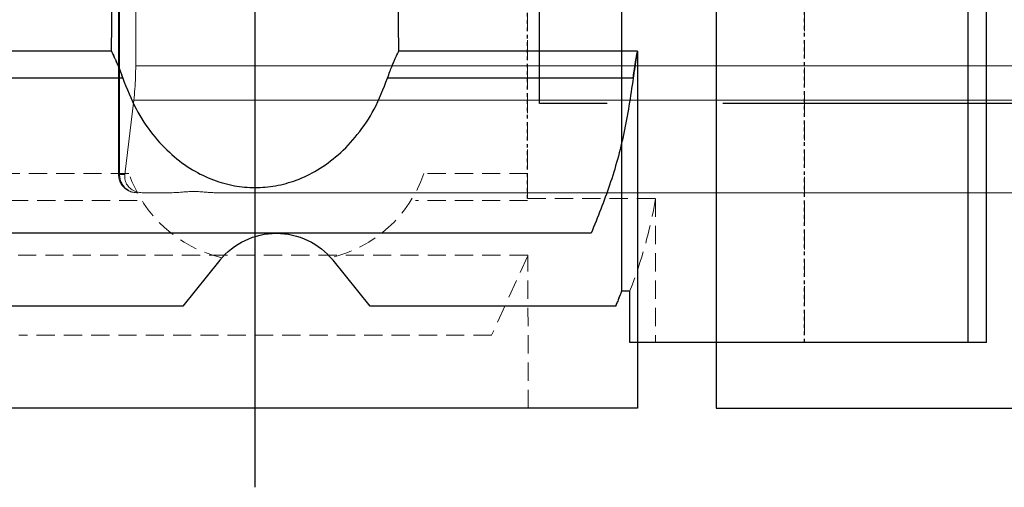
# Model space of a CAD drawing. Units: millimetres. Extents: x 47236 to 53478, y -10077 to -8242.
# Drawn here: x 48197 to 48224, y -10077 to -10064 of the extents above; entities that cross this region are included whole.
import ezdxf

# ---------------------------------------------------------------- set-up
doc = ezdxf.new("R2010")
doc.units = ezdxf.units.MM
for name, pattern in [('CENTER2', [28.575, 19.05, -3.175, 3.175, -3.175]), ('DASHED', [0.75, 0.5, -0.25]), ('HIDDEN', [0.2, 0.1, -0.1])]:
    doc.linetypes.add(name, pattern=pattern)
for name, color, linetype in [('DEFAULT_2', 8, 'HIDDEN'), ('DIM', 7, 'Continuous'), ('中心线', 1, 'CENTER2')]:
    doc.layers.add(name, color=color, linetype=linetype)
doc.layers.add('隐藏线', color=5, linetype='DASHED', lineweight=15)

# ---------------------------------------------------------------- blocks, each defined once
blk = doc.blocks.new('mp317')
at = {"color": 7, "linetype": 'Continuous'}
for p, q in [((332.077, -957.335), (379.507, -957.335)), ((332.077, -967.135), (332.077, -957.335)), ((333.346, -962.135), (351.497, -962.135)), ((332.193, -966.393), (338.943, -966.393)), ((346.212, -966.393), (351.497, -966.393)), ((332.077, -967.135), (338.632, -967.135)), ((338.632, -967.135), (338.872, -988.84)), ((346.522, -967.135), (346.283, -988.84)), ((346.522, -967.135), (374.407, -967.135))]:
    blk.add_line(p, q, dxfattribs=at)
for points in [[(332.193, -966.393), (332.451, -964.885), (332.842, -963.456), (333.346, -962.135)], [(346.212, -966.393), (345.847, -965.549), (345.388, -964.85), (344.862, -964.294), (344.297, -963.879), (343.718, -963.599), (343.146, -963.441), (342.582, -963.39), (342.019, -963.439), (341.447, -963.595), (340.868, -963.873), (340.299, -964.288), (339.771, -964.844), (339.309, -965.545), (338.943, -966.393)], [(332.193, -966.393), (332.15, -966.707), (332.112, -966.942), (332.086, -967.086), (332.077, -967.135), (332.086, -967.086), (332.112, -966.942), (332.15, -966.707), (332.193, -966.393)], [(338.943, -966.393), (338.875, -966.581), (338.817, -966.728), (338.769, -966.843), (338.728, -966.934), (338.695, -967.005), (338.668, -967.061), (338.648, -967.102), (338.636, -967.126), (338.632, -967.135)], [(346.522, -967.135), (346.519, -967.128), (346.509, -967.108), (346.493, -967.075), (346.471, -967.03), (346.445, -966.973), (346.412, -966.903), (346.374, -966.815), (346.328, -966.706), (346.274, -966.568), (346.212, -966.393)]]:
    blk.add_spline(points, degree=3, dxfattribs=at)
at = {"layer": 'DEFAULT_2', "color": 8, "linetype": 'HIDDEN'}
for points in [[(332.193, -966.393), (332.15, -966.707), (332.112, -966.942), (332.086, -967.086), (332.077, -967.135), (332.086, -967.086), (332.112, -966.942), (332.15, -966.707), (332.193, -966.393)], [(346.212, -966.393), (346.279, -966.582), (346.338, -966.729), (346.386, -966.844), (346.427, -966.935), (346.46, -967.006), (346.486, -967.062), (346.506, -967.102), (346.518, -967.126), (346.522, -967.135)]]:
    blk.add_spline(points, degree=3, dxfattribs=at)
at = {"layer": '中心线'}
blk.add_line((342.577, -955.157), (342.577, -992.502), dxfattribs=at)
at = {"layer": '隐藏线'}
for p, q in [((335.077, -957.335), (335.088, -961.535)), ((335.088, -961.516), (336.082, -959.335)), ((336.082, -959.335), (349.072, -959.335)), ((335.088, -961.535), (354.577, -961.535))]:
    blk.add_line(p, q, dxfattribs=at)
blk = doc.blocks.new('mp316')
at = {"color": 7, "linetype": 'Continuous'}
for p, q in [((500.396, -948.619), (500.396, -937.319)), ((500.896, -948.619), (500.896, -937.319)), ((510.409, -947.2), (510.409, -937.319)), ((517.322, -947.619), (518.341, -946.361)), ((521.45, -946.361), (522.469, -947.619)), ((510.188, -948.619), (510.188, -947.2)), ((510.409, -947.2), (510.188, -947.2)), ((510.578, -947.619), (517.322, -947.619)), ((522.469, -947.619), (529.214, -947.619)), ((500.396, -948.619), (510.188, -948.619))]:
    blk.add_line(p, q, dxfattribs=at)
blk.add_arc((519.896, -947.619), 2, 39, 141, dxfattribs=at)
blk.add_spline([(510.409, -947.2), (510.464, -947.341), (510.52, -947.481), (510.578, -947.619)], degree=3, dxfattribs=at)
at = {"layer": 'DEFAULT_2', "color": 8, "linetype": 'HIDDEN'}
for p, q in [((505.396, -948.619), (505.396, -937.319)), ((512.996, -944.668), (512.996, -937.319))]:
    blk.add_line(p, q, dxfattribs=at)
blk.add_spline([(510.578, -947.619), (510.52, -947.481), (510.464, -947.341), (510.409, -947.2)], degree=3, dxfattribs=at)
at = {"layer": '隐藏线'}
for p, q in [((505.396, -937.319), (505.396, -948.619)), ((512.996, -937.319), (512.996, -944.668)), ((512.996, -943.981), (515.846, -943.981)), ((523.946, -943.981), (530.396, -943.981)), ((512.996, -944.668), (509.48, -944.668)), ((509.48, -944.668), (509.48, -948.619)), ((512.996, -944.723), (516.075, -944.723)), ((523.716, -944.723), (530.28, -944.723))]:
    blk.add_line(p, q, dxfattribs=at)
for centre, radius, start, end in [((519.219, -942.818), 3.568, 199.035, 256.7504), ((520.573, -942.818), 3.568, 283.2496, 340.965), ((522.388, -942.423), 13.102, 189.8673, 201.3825)]:
    blk.add_arc(centre, radius, start, end, dxfattribs=at)
blk = doc.blocks.new('MP332-1')
at = {"color": 7, "linetype": 'Continuous', "lineweight": 0}
for p, q in [((8114.799, -571.911), (8114.778, -571.917)), ((8114.942, -571.891), (8115.724, -571.891)), ((8116.942, -571.891), (8141.807, -571.891)), ((8114.297, -572.391), (8114.297, -576.891)), ((8114.297, -572.391), (8114.471, -572.391)), ((8114.326, -572.391), (8114.326, -576.891)), ((8114.713, -574.43), (8114.471, -572.391)), ((8144.607, -574.43), (8114.713, -574.43)), ((8114.767, -576.891), (8114.767, -575.378)), ((8144.807, -575.378), (8114.767, -575.378))]:
    blk.add_line(p, q, dxfattribs=at)
for points, start_tangent, end_tangent in [([(8114.297, -572.391), (8114.314, -572.262), (8114.363, -572.142), (8114.442, -572.039), (8114.544, -571.96), (8114.664, -571.909), (8114.797, -571.891)], (0, 1), (1, 0)), ([(8114.797, -571.891), (8114.648, -571.917), (8114.521, -571.986), (8114.43, -572.078), (8114.371, -572.177), (8114.338, -572.279), (8114.326, -572.391)], (-1, 0), (0, -1)), ([(8114.778, -571.917), (8114.64, -571.988), (8114.538, -572.096), (8114.479, -572.234), (8114.471, -572.391)], (-0.950808, -0.309781), (0.117783, -0.993039)), ([(8114.942, -571.891), (8114.799, -571.911)], (-1, 0), (-0.963818, -0.266561)), ([(8115.998, -571.903), (8115.905, -571.897), (8115.814, -571.893), (8115.724, -571.891)], (-0.996558, 0.082892), (-1, 0)), ([(8116.942, -571.891), (8116.821, -571.896), (8116.702, -571.905), (8116.585, -571.914), (8116.467, -571.921), (8116.35, -571.924), (8116.233, -571.92), (8116.115, -571.913), (8115.998, -571.903)], (-1, 0), (-0.996559, 0.082892)), ([(8114.767, -575.378), (8114.761, -575.058), (8114.743, -574.741), (8114.713, -574.43)], (0, 1), (-0.117783, 0.993039))]:
    blk.add_spline(points, degree=3, dxfattribs=dict(at, start_tangent=start_tangent, end_tangent=end_tangent))

msp = doc.modelspace()

# ---------------------------------------------------------------- linework, layer by layer
at = {"layer": '中心线', "color": 0}
for points in [[(48626.557, -10059.689), (48606.419, -10059.689), (48606.419, -10066.398), (48210.857, -10066.398), (48210.857, -10046.924), (48626.557, -10046.924)], [(48626.557, -10066.959), (48606.419, -10066.959), (48606.419, -10060.251), (48215.707, -10060.251), (48215.707, -10074.761), (48626.557, -10074.761)]]:
    msp.add_lwpolyline(points, close=True, dxfattribs=at)

# ---------------------------------------------------------------- block references
at = {"color": 0, "linetype": 'Continuous', "lineweight": 0, "rotation": 180}
msp.add_blockref('mp317', (48545.625, -11032.093), dxfattribs=at)
at = {"color": 0, "linetype": 'Continuous', "lineweight": 0, "xscale": -1}
msp.add_blockref('mp316', (48723.528, -9124.339), dxfattribs=at)
at = {"layer": 'DIM', "color": 0, "xscale": -1, "rotation": 180}
msp.add_blockref('MP332-1', (40085, -10640.735), dxfattribs=at)

doc.saveas('drawing.dxf')
